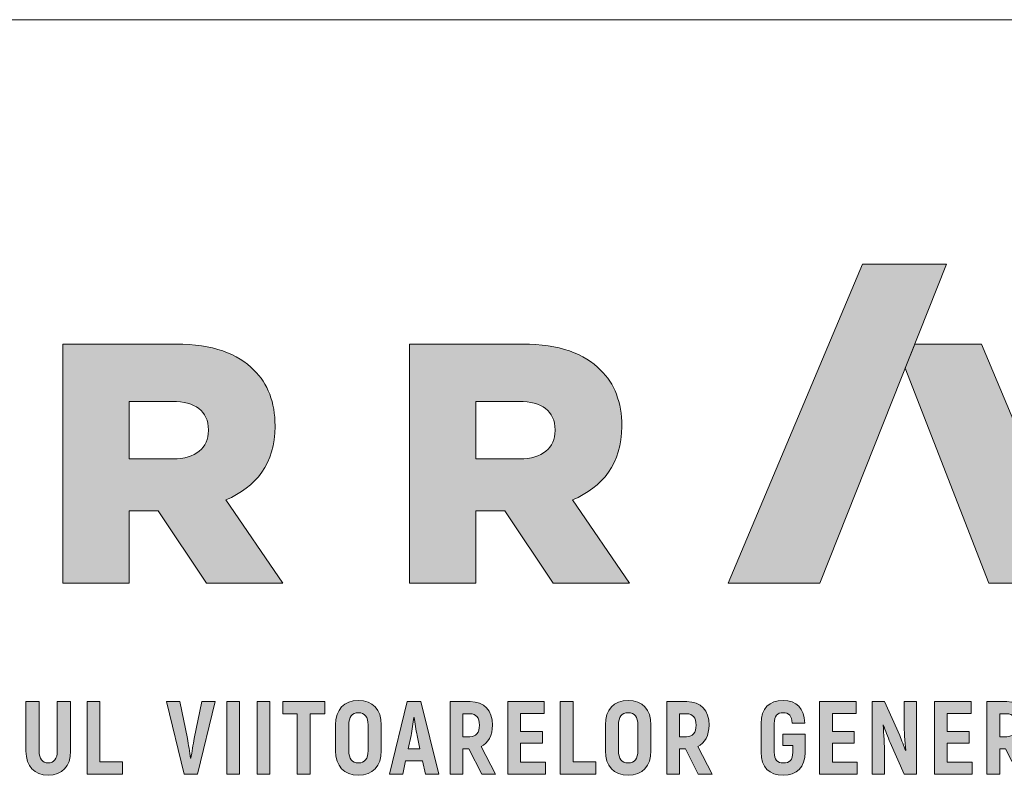
# Model space of a CAD drawing. Units: metres. Extents: x 0 to 277, y 0 to 190.
# Drawn here: x 26 to 57, y 166 to 190 of the extents above; entities that cross this region are included whole.
import ezdxf

# ---------------------------------------------------------------- set-up
doc = ezdxf.new("R2010")
doc.units = ezdxf.units.M
doc.header["$LTSCALE"] = 0.05
doc.layers.get('0').update_dxf_attribs({"linetype": 'CONTINUOUS'})
doc.layers.add('Román', color=7, linetype='CONTINUOUS')

# ---------------------------------------------------------------- blocks, each defined once
blk = doc.blocks.new('Terran_Romania')
at = {"layer": 'Román', "true_color": 0xa03122}
h = blk.add_hatch(color=24, dxfattribs=at)
h.dxf.hatch_style = 2
edge = h.paths.add_edge_path()
edge.add_spline(control_points=[(42.4, 32.988), (42.4, 32.988), (45.309, 32.988), (45.309, 32.988), (45.309, 32.988), (49.31, 43.091), (49.31, 43.091), (49.31, 43.091), (46.659, 43.091), (46.659, 43.091), (46.659, 43.091), (42.4, 32.988), (42.4, 32.988), (42.4, 32.988), (42.4, 32.988), (42.4, 32.988), (42.4, 32.988), (42.4, 32.988), (42.4, 32.988)], knot_values=[0, 0, 0, 0, 1, 1, 1, 2, 2, 2, 3, 3, 3, 4, 4, 4, 5, 5, 5, 6, 6, 6, 6], degree=3, periodic=0)
at = {"layer": 'Román', "true_color": 0x505353}
h = blk.add_hatch(color=251, dxfattribs=at)
h.dxf.hatch_style = 2
edge = h.paths.add_edge_path()
edge.add_spline(control_points=[(21.356, 40.558), (21.356, 40.558), (24.935, 40.558), (24.935, 40.558), (26.103, 40.558), (26.892, 40.256), (27.4, 39.736), (27.843, 39.303), (28.071, 38.72), (28.071, 37.974), (28.071, 37.974), (28.071, 37.952), (28.071, 37.952), (28.071, 36.783), (27.466, 36.027), (26.514, 35.628), (26.514, 35.628), (28.319, 32.988), (28.319, 32.988), (28.319, 32.988), (25.897, 32.988), (25.897, 32.988), (25.897, 32.988), (24.373, 35.28), (24.373, 35.28), (24.373, 35.28), (23.454, 35.28), (23.454, 35.28), (23.454, 35.28), (23.454, 32.988), (23.454, 32.988), (23.454, 32.988), (21.356, 32.988), (21.356, 32.988), (21.356, 32.988), (21.356, 40.558), (21.356, 40.558), (21.356, 40.558), (21.356, 40.558), (21.356, 40.558)], knot_values=[0, 0, 0, 0, 1, 1, 1, 2, 2, 2, 3, 3, 3, 4, 4, 4, 5, 5, 5, 6, 6, 6, 7, 7, 7, 8, 8, 8, 9, 9, 9, 10, 10, 10, 11, 11, 11, 12, 12, 12, 13, 13, 13, 13], degree=3, periodic=0)
edge = h.paths.add_edge_path()
edge.add_spline(control_points=[(24.838, 36.925), (25.563, 36.925), (25.962, 37.27), (25.962, 37.822), (25.962, 37.822), (25.962, 37.844), (25.962, 37.844), (25.962, 38.449), (25.53, 38.741), (24.827, 38.741), (24.827, 38.741), (23.454, 38.741), (23.454, 38.741), (23.454, 38.741), (23.454, 36.925), (23.454, 36.925), (23.454, 36.925), (24.838, 36.925), (24.838, 36.925), (24.838, 36.925), (24.838, 36.925), (24.838, 36.925), (24.838, 36.925), (24.838, 36.925), (24.838, 36.925)], knot_values=[0, 0, 0, 0, 1, 1, 1, 2, 2, 2, 3, 3, 3, 4, 4, 4, 5, 5, 5, 6, 6, 6, 7, 7, 7, 8, 8, 8, 8], degree=3, periodic=0)
h = blk.add_hatch(color=251, dxfattribs=at)
h.dxf.hatch_style = 2
edge = h.paths.add_edge_path()
edge.add_spline(control_points=[(32.323, 40.558), (32.323, 40.558), (35.903, 40.558), (35.903, 40.558), (37.071, 40.558), (37.86, 40.256), (38.368, 39.736), (38.811, 39.303), (39.039, 38.72), (39.039, 37.974), (39.039, 37.974), (39.039, 37.952), (39.039, 37.952), (39.039, 36.783), (38.433, 36.027), (37.481, 35.628), (37.481, 35.628), (39.286, 32.988), (39.286, 32.988), (39.286, 32.988), (36.865, 32.988), (36.865, 32.988), (36.865, 32.988), (35.341, 35.28), (35.341, 35.28), (35.341, 35.28), (34.421, 35.28), (34.421, 35.28), (34.421, 35.28), (34.421, 32.988), (34.421, 32.988), (34.421, 32.988), (32.323, 32.988), (32.323, 32.988), (32.323, 32.988), (32.323, 40.558), (32.323, 40.558), (32.323, 40.558), (32.323, 40.558), (32.323, 40.558)], knot_values=[0, 0, 0, 0, 1, 1, 1, 2, 2, 2, 3, 3, 3, 4, 4, 4, 5, 5, 5, 6, 6, 6, 7, 7, 7, 8, 8, 8, 9, 9, 9, 10, 10, 10, 11, 11, 11, 12, 12, 12, 13, 13, 13, 13], degree=3, periodic=0)
edge = h.paths.add_edge_path()
edge.add_spline(control_points=[(35.805, 36.925), (36.53, 36.925), (36.93, 37.27), (36.93, 37.822), (36.93, 37.822), (36.93, 37.844), (36.93, 37.844), (36.93, 38.449), (36.498, 38.741), (35.794, 38.741), (35.794, 38.741), (34.421, 38.741), (34.421, 38.741), (34.421, 38.741), (34.421, 36.925), (34.421, 36.925), (34.421, 36.925), (35.805, 36.925), (35.805, 36.925), (35.805, 36.925), (35.805, 36.925), (35.805, 36.925), (35.805, 36.925), (35.805, 36.925), (35.805, 36.925)], knot_values=[0, 0, 0, 0, 1, 1, 1, 2, 2, 2, 3, 3, 3, 4, 4, 4, 5, 5, 5, 6, 6, 6, 7, 7, 7, 8, 8, 8, 8], degree=3, periodic=0)
at = {"layer": 'Román', "linetype": 'Continuous', "lineweight": 5, "true_color": 0xd38928}
h = blk.add_hatch(color=42, dxfattribs=at)
h.dxf.hatch_style = 2
h.paths.add_polyline_path([(50.422, 40.556), (48.306, 40.556), (48.005, 39.796), (50.653, 32.988), (53.589, 32.988)])
at = {"layer": 'Román', "true_color": 0xa03122}
h = blk.add_hatch(color=24, dxfattribs=at)
h.dxf.hatch_style = 2
edge = h.paths.add_edge_path()
edge.add_spline(control_points=[(30.708, 26.913), (31.16, 26.913), (31.429, 27.204), (31.429, 27.689), (31.429, 27.689), (31.429, 28.507), (31.429, 28.507), (31.429, 28.992), (31.16, 29.283), (30.708, 29.283), (30.253, 29.283), (29.985, 28.992), (29.985, 28.507), (29.985, 28.507), (29.985, 27.689), (29.985, 27.689), (29.985, 27.204), (30.253, 26.913), (30.708, 26.913), (30.708, 26.913), (30.708, 26.913), (30.708, 26.913)], knot_values=[0, 0, 0, 0, 1, 1, 1, 2, 2, 2, 3, 3, 3, 4, 4, 4, 5, 5, 5, 6, 6, 6, 7, 7, 7, 7], degree=3, periodic=0)
edge = h.paths.add_edge_path()
edge.add_spline(control_points=[(30.708, 27.302), (30.505, 27.302), (30.401, 27.44), (30.401, 27.689), (30.401, 27.689), (30.401, 28.507), (30.401, 28.507), (30.401, 28.756), (30.505, 28.893), (30.708, 28.893), (30.911, 28.893), (31.013, 28.756), (31.013, 28.507), (31.013, 28.507), (31.013, 27.689), (31.013, 27.689), (31.013, 27.44), (30.911, 27.302), (30.708, 27.302), (30.708, 27.302), (30.708, 27.302), (30.708, 27.302)], knot_values=[0, 0, 0, 0, 1, 1, 1, 2, 2, 2, 3, 3, 3, 4, 4, 4, 5, 5, 5, 6, 6, 6, 7, 7, 7, 7], degree=3, periodic=0)
h = blk.add_hatch(color=24, dxfattribs=at)
h.dxf.hatch_style = 2
edge = h.paths.add_edge_path()
edge.add_spline(control_points=[(39.243, 26.913), (39.695, 26.913), (39.963, 27.204), (39.963, 27.689), (39.963, 27.689), (39.963, 28.507), (39.963, 28.507), (39.963, 28.992), (39.695, 29.283), (39.243, 29.283), (38.788, 29.283), (38.52, 28.992), (38.52, 28.507), (38.52, 28.507), (38.52, 27.689), (38.52, 27.689), (38.52, 27.204), (38.788, 26.913), (39.243, 26.913), (39.243, 26.913), (39.243, 26.913), (39.243, 26.913)], knot_values=[0, 0, 0, 0, 1, 1, 1, 2, 2, 2, 3, 3, 3, 4, 4, 4, 5, 5, 5, 6, 6, 6, 7, 7, 7, 7], degree=3, periodic=0)
edge = h.paths.add_edge_path()
edge.add_spline(control_points=[(39.243, 27.302), (39.04, 27.302), (38.935, 27.44), (38.935, 27.689), (38.935, 27.689), (38.935, 28.507), (38.935, 28.507), (38.935, 28.756), (39.04, 28.893), (39.243, 28.893), (39.446, 28.893), (39.548, 28.756), (39.548, 28.507), (39.548, 28.507), (39.548, 27.689), (39.548, 27.689), (39.548, 27.44), (39.446, 27.302), (39.243, 27.302), (39.243, 27.302), (39.243, 27.302), (39.243, 27.302)], knot_values=[0, 0, 0, 0, 1, 1, 1, 2, 2, 2, 3, 3, 3, 4, 4, 4, 5, 5, 5, 6, 6, 6, 7, 7, 7, 7], degree=3, periodic=0)
h = blk.add_hatch(color=24, dxfattribs=at)
h.dxf.hatch_style = 2
edge = h.paths.add_edge_path()
edge.add_spline(control_points=[(44.145, 26.913), (44.577, 26.913), (44.833, 27.171), (44.843, 27.636), (44.843, 27.636), (44.843, 28.216), (44.843, 28.216), (44.843, 28.216), (44.132, 28.216), (44.132, 28.216), (44.132, 28.216), (44.132, 27.859), (44.132, 27.859), (44.132, 27.859), (44.45, 27.859), (44.45, 27.859), (44.45, 27.859), (44.45, 27.636), (44.45, 27.636), (44.45, 27.404), (44.345, 27.302), (44.152, 27.302), (43.965, 27.302), (43.861, 27.404), (43.861, 27.643), (43.861, 27.643), (43.861, 28.553), (43.861, 28.553), (43.861, 28.792), (43.962, 28.893), (44.145, 28.893), (44.329, 28.893), (44.417, 28.795), (44.427, 28.563), (44.427, 28.563), (44.83, 28.563), (44.83, 28.563), (44.813, 29.028), (44.571, 29.283), (44.145, 29.283), (43.707, 29.283), (43.445, 29.028), (43.445, 28.553), (43.445, 28.553), (43.445, 27.643), (43.445, 27.643), (43.445, 27.171), (43.71, 26.913), (44.145, 26.913), (44.145, 26.913), (44.145, 26.913), (44.145, 26.913)], knot_values=[0, 0, 0, 0, 1, 1, 1, 2, 2, 2, 3, 3, 3, 4, 4, 4, 5, 5, 5, 6, 6, 6, 7, 7, 7, 8, 8, 8, 9, 9, 9, 10, 10, 10, 11, 11, 11, 12, 12, 12, 13, 13, 13, 14, 14, 14, 15, 15, 15, 16, 16, 16, 17, 17, 17, 17], degree=3, periodic=0)
h = blk.add_hatch(color=24, dxfattribs=at)
h.dxf.hatch_style = 2
edge = h.paths.add_edge_path()
edge.add_spline(control_points=[(20.893, 26.916), (21.332, 26.916), (21.601, 27.194), (21.601, 27.675), (21.601, 27.675), (21.601, 29.244), (21.601, 29.244), (21.601, 29.244), (21.182, 29.244), (21.182, 29.244), (21.182, 29.244), (21.182, 27.675), (21.182, 27.675), (21.182, 27.43), (21.077, 27.306), (20.893, 27.306), (20.71, 27.306), (20.605, 27.43), (20.605, 27.675), (20.605, 27.675), (20.605, 29.244), (20.605, 29.244), (20.605, 29.244), (20.19, 29.244), (20.19, 29.244), (20.19, 29.244), (20.19, 27.675), (20.19, 27.675), (20.19, 27.194), (20.458, 26.916), (20.893, 26.916), (20.893, 26.916), (20.893, 26.916), (20.893, 26.916)], knot_values=[0, 0, 0, 0, 1, 1, 1, 2, 2, 2, 3, 3, 3, 4, 4, 4, 5, 5, 5, 6, 6, 6, 7, 7, 7, 8, 8, 8, 9, 9, 9, 10, 10, 10, 11, 11, 11, 11], degree=3, periodic=0)
h = blk.add_hatch(color=24, dxfattribs=at)
h.dxf.hatch_style = 2
h.paths.add_polyline_path([(22.528, 27.335), (22.528, 29.244), (22.126, 29.244), (22.126, 26.952), (23.245, 26.952), (23.245, 27.335)])
h = blk.add_hatch(color=24, dxfattribs=at)
h.dxf.hatch_style = 2
edge = h.paths.add_edge_path()
edge.add_spline(control_points=[(25.19, 26.952), (25.19, 26.952), (25.619, 26.952), (25.619, 26.952), (25.619, 26.952), (26.172, 29.244), (26.172, 29.244), (26.172, 29.244), (25.753, 29.244), (25.753, 29.244), (25.753, 29.244), (25.514, 28.078), (25.514, 28.078), (25.478, 27.895), (25.439, 27.639), (25.409, 27.453), (25.409, 27.453), (25.396, 27.453), (25.396, 27.453), (25.37, 27.639), (25.331, 27.895), (25.295, 28.078), (25.295, 28.078), (25.056, 29.244), (25.056, 29.244), (25.056, 29.244), (24.637, 29.244), (24.637, 29.244), (24.637, 29.244), (25.19, 26.952), (25.19, 26.952), (25.19, 26.952), (25.19, 26.952), (25.19, 26.952)], knot_values=[0, 0, 0, 0, 1, 1, 1, 2, 2, 2, 3, 3, 3, 4, 4, 4, 5, 5, 5, 6, 6, 6, 7, 7, 7, 8, 8, 8, 9, 9, 9, 10, 10, 10, 11, 11, 11, 11], degree=3, periodic=0)
h = blk.add_hatch(color=24, dxfattribs=at)
h.dxf.hatch_style = 2
h.paths.add_polyline_path([(26.54, 29.244), (26.54, 26.952), (26.943, 26.952), (26.943, 29.244)])
h = blk.add_hatch(color=24, dxfattribs=at)
h.dxf.hatch_style = 2
h.paths.add_polyline_path([(27.507, 29.244), (27.507, 26.952), (27.91, 26.952), (27.91, 29.244)])
h = blk.add_hatch(color=24, dxfattribs=at)
h.dxf.hatch_style = 2
h.paths.add_polyline_path([(29.646, 29.244), (28.311, 29.244), (28.311, 28.861), (28.772, 28.861), (28.772, 26.952), (29.185, 26.952), (29.185, 28.861), (29.646, 28.861)])
h = blk.add_hatch(color=24, dxfattribs=at)
h.dxf.hatch_style = 2
h.paths.add_polyline_path([(32.828, 26.952), (33.247, 26.952), (32.684, 29.244), (32.252, 29.244), (31.688, 26.952), (32.108, 26.952), (32.199, 27.368), (32.736, 27.368)])
edge = h.paths.add_edge_path()
edge.add_spline(control_points=[(32.281, 27.751), (32.281, 27.751), (32.373, 28.176), (32.373, 28.176), (32.406, 28.333), (32.442, 28.586), (32.461, 28.739), (32.461, 28.739), (32.471, 28.739), (32.471, 28.739), (32.494, 28.586), (32.53, 28.333), (32.563, 28.176), (32.563, 28.176), (32.654, 27.751), (32.654, 27.751), (32.654, 27.751), (32.281, 27.751), (32.281, 27.751), (32.281, 27.751), (32.281, 27.751), (32.281, 27.751)], knot_values=[0, 0, 0, 0, 1, 1, 1, 2, 2, 2, 3, 3, 3, 4, 4, 4, 5, 5, 5, 6, 6, 6, 7, 7, 7, 7], degree=3, periodic=0)
h = blk.add_hatch(color=24, dxfattribs=at)
h.dxf.hatch_style = 2
edge = h.paths.add_edge_path()
edge.add_spline(control_points=[(34.607, 26.952), (34.607, 26.952), (35.049, 26.952), (35.049, 26.952), (35.049, 26.952), (34.587, 27.823), (34.587, 27.823), (34.82, 27.934), (34.947, 28.17), (34.947, 28.504), (34.947, 28.972), (34.689, 29.244), (34.24, 29.244), (34.24, 29.244), (33.612, 29.244), (33.612, 29.244), (33.612, 29.244), (33.612, 26.952), (33.612, 26.952), (33.612, 26.952), (34.014, 26.952), (34.014, 26.952), (34.014, 26.952), (34.014, 27.751), (34.014, 27.751), (34.014, 27.751), (34.198, 27.751), (34.198, 27.751), (34.198, 27.751), (34.607, 26.952), (34.607, 26.952), (34.607, 26.952), (34.607, 26.952), (34.607, 26.952)], knot_values=[0, 0, 0, 0, 1, 1, 1, 2, 2, 2, 3, 3, 3, 4, 4, 4, 5, 5, 5, 6, 6, 6, 7, 7, 7, 8, 8, 8, 9, 9, 9, 10, 10, 10, 11, 11, 11, 11], degree=3, periodic=0)
edge = h.paths.add_edge_path()
edge.add_spline(control_points=[(34.014, 28.861), (34.014, 28.861), (34.237, 28.861), (34.237, 28.861), (34.43, 28.861), (34.535, 28.736), (34.535, 28.5), (34.535, 28.261), (34.43, 28.134), (34.237, 28.134), (34.237, 28.134), (34.014, 28.134), (34.014, 28.134), (34.014, 28.134), (34.014, 28.861), (34.014, 28.861), (34.014, 28.861), (34.014, 28.861), (34.014, 28.861)], knot_values=[0, 0, 0, 0, 1, 1, 1, 2, 2, 2, 3, 3, 3, 4, 4, 4, 5, 5, 5, 6, 6, 6, 6], degree=3, periodic=0)
h = blk.add_hatch(color=24, dxfattribs=at)
h.dxf.hatch_style = 2
h.paths.add_polyline_path([(35.839, 27.332), (35.839, 27.931), (36.527, 27.931), (36.527, 28.297), (35.839, 28.297), (35.839, 28.864), (36.589, 28.864), (36.589, 29.244), (35.436, 29.244), (35.436, 26.952), (36.622, 26.952), (36.622, 27.332)])
h = blk.add_hatch(color=24, dxfattribs=at)
h.dxf.hatch_style = 2
h.paths.add_polyline_path([(37.497, 27.335), (37.497, 29.244), (37.094, 29.244), (37.094, 26.952), (38.214, 26.952), (38.214, 27.335)])
h = blk.add_hatch(color=24, dxfattribs=at)
h.dxf.hatch_style = 2
edge = h.paths.add_edge_path()
edge.add_spline(control_points=[(41.461, 26.952), (41.461, 26.952), (41.903, 26.952), (41.903, 26.952), (41.903, 26.952), (41.441, 27.823), (41.441, 27.823), (41.674, 27.934), (41.801, 28.17), (41.801, 28.504), (41.801, 28.972), (41.543, 29.244), (41.094, 29.244), (41.094, 29.244), (40.466, 29.244), (40.466, 29.244), (40.466, 29.244), (40.466, 26.952), (40.466, 26.952), (40.466, 26.952), (40.868, 26.952), (40.868, 26.952), (40.868, 26.952), (40.868, 27.751), (40.868, 27.751), (40.868, 27.751), (41.052, 27.751), (41.052, 27.751), (41.052, 27.751), (41.461, 26.952), (41.461, 26.952), (41.461, 26.952), (41.461, 26.952), (41.461, 26.952)], knot_values=[0, 0, 0, 0, 1, 1, 1, 2, 2, 2, 3, 3, 3, 4, 4, 4, 5, 5, 5, 6, 6, 6, 7, 7, 7, 8, 8, 8, 9, 9, 9, 10, 10, 10, 11, 11, 11, 11], degree=3, periodic=0)
edge = h.paths.add_edge_path()
edge.add_spline(control_points=[(40.868, 28.861), (40.868, 28.861), (41.091, 28.861), (41.091, 28.861), (41.284, 28.861), (41.389, 28.736), (41.389, 28.5), (41.389, 28.261), (41.284, 28.134), (41.091, 28.134), (41.091, 28.134), (40.868, 28.134), (40.868, 28.134), (40.868, 28.134), (40.868, 28.861), (40.868, 28.861), (40.868, 28.861), (40.868, 28.861), (40.868, 28.861)], knot_values=[0, 0, 0, 0, 1, 1, 1, 2, 2, 2, 3, 3, 3, 4, 4, 4, 5, 5, 5, 6, 6, 6, 6], degree=3, periodic=0)
h = blk.add_hatch(color=24, dxfattribs=at)
h.dxf.hatch_style = 2
h.paths.add_polyline_path([(45.702, 27.332), (45.702, 27.931), (46.389, 27.931), (46.389, 28.297), (45.702, 28.297), (45.702, 28.864), (46.452, 28.864), (46.452, 29.244), (45.299, 29.244), (45.299, 26.952), (46.484, 26.952), (46.484, 27.332)])
h = blk.add_hatch(color=24, dxfattribs=at)
h.dxf.hatch_style = 2
edge = h.paths.add_edge_path()
edge.add_spline(control_points=[(47.972, 29.244), (47.972, 29.244), (47.972, 28.546), (47.972, 28.546), (47.972, 28.337), (47.995, 27.967), (48.027, 27.708), (48.027, 27.708), (48.018, 27.698), (48.018, 27.698), (47.962, 27.839), (47.893, 28.019), (47.834, 28.167), (47.834, 28.167), (47.356, 29.244), (47.356, 29.244), (47.356, 29.244), (46.957, 29.244), (46.957, 29.244), (46.957, 29.244), (46.957, 26.952), (46.957, 26.952), (46.957, 26.952), (47.353, 26.952), (47.353, 26.952), (47.353, 26.952), (47.353, 27.61), (47.353, 27.61), (47.353, 27.849), (47.333, 28.239), (47.304, 28.497), (47.304, 28.497), (47.314, 28.507), (47.314, 28.507), (47.376, 28.337), (47.458, 28.127), (47.527, 27.947), (47.527, 27.947), (47.969, 26.952), (47.969, 26.952), (47.969, 26.952), (48.368, 26.952), (48.368, 26.952), (48.368, 26.952), (48.368, 29.244), (48.368, 29.244), (48.368, 29.244), (47.972, 29.244), (47.972, 29.244), (47.972, 29.244), (47.972, 29.244), (47.972, 29.244)], knot_values=[0, 0, 0, 0, 1, 1, 1, 2, 2, 2, 3, 3, 3, 4, 4, 4, 5, 5, 5, 6, 6, 6, 7, 7, 7, 8, 8, 8, 9, 9, 9, 10, 10, 10, 11, 11, 11, 12, 12, 12, 13, 13, 13, 14, 14, 14, 15, 15, 15, 16, 16, 16, 17, 17, 17, 17], degree=3, periodic=0)
h = blk.add_hatch(color=24, dxfattribs=at)
h.dxf.hatch_style = 2
h.paths.add_polyline_path([(49.338, 27.332), (49.338, 27.931), (50.026, 27.931), (50.026, 28.297), (49.338, 28.297), (49.338, 28.864), (50.088, 28.864), (50.088, 29.244), (48.936, 29.244), (48.936, 26.952), (50.121, 26.952), (50.121, 27.332)])
h = blk.add_hatch(color=24, dxfattribs=at)
h.dxf.hatch_style = 2
edge = h.paths.add_edge_path()
edge.add_spline(control_points=[(51.589, 26.952), (51.589, 26.952), (52.031, 26.952), (52.031, 26.952), (52.031, 26.952), (51.569, 27.823), (51.569, 27.823), (51.801, 27.934), (51.929, 28.17), (51.929, 28.504), (51.929, 28.972), (51.671, 29.244), (51.222, 29.244), (51.222, 29.244), (50.593, 29.244), (50.593, 29.244), (50.593, 29.244), (50.593, 26.952), (50.593, 26.952), (50.593, 26.952), (50.996, 26.952), (50.996, 26.952), (50.996, 26.952), (50.996, 27.751), (50.996, 27.751), (50.996, 27.751), (51.179, 27.751), (51.179, 27.751), (51.179, 27.751), (51.589, 26.952), (51.589, 26.952), (51.589, 26.952), (51.589, 26.952), (51.589, 26.952)], knot_values=[0, 0, 0, 0, 1, 1, 1, 2, 2, 2, 3, 3, 3, 4, 4, 4, 5, 5, 5, 6, 6, 6, 7, 7, 7, 8, 8, 8, 9, 9, 9, 10, 10, 10, 11, 11, 11, 11], degree=3, periodic=0)
edge = h.paths.add_edge_path()
edge.add_spline(control_points=[(50.996, 28.861), (50.996, 28.861), (51.219, 28.861), (51.219, 28.861), (51.412, 28.861), (51.517, 28.736), (51.517, 28.5), (51.517, 28.261), (51.412, 28.134), (51.219, 28.134), (51.219, 28.134), (50.996, 28.134), (50.996, 28.134), (50.996, 28.134), (50.996, 28.861), (50.996, 28.861), (50.996, 28.861), (50.996, 28.861), (50.996, 28.861)], knot_values=[0, 0, 0, 0, 1, 1, 1, 2, 2, 2, 3, 3, 3, 4, 4, 4, 5, 5, 5, 6, 6, 6, 6], degree=3, periodic=0)
at = {"layer": 'Román', "linetype": 'Continuous', "lineweight": 0}
blk.add_line((48.005, 39.796), (48.306, 40.556), dxfattribs=at)
at = {"layer": 'Román', "color": 42, "lineweight": 0, "true_color": 0xd38928}
blk.add_lwpolyline([(53.589, 32.988), (50.653, 32.988), (48.005, 39.796), (48.306, 40.556), (50.422, 40.556)], close=True, dxfattribs=at)
at = {"layer": 'Román', "linetype": 'Continuous', "lineweight": 0}
blk.add_lwpolyline([(48.306, 40.556), (50.422, 40.556)], dxfattribs=at)
at = {"layer": 'Román', "color": 24, "lineweight": 0, "true_color": 0xa03122}
for points in [[(22.528, 27.335), (22.528, 29.244), (22.126, 29.244), (22.126, 26.952), (23.245, 26.952), (23.245, 27.335), (22.528, 27.335), (22.528, 27.335)], [(26.54, 29.244), (26.54, 26.952), (26.943, 26.952), (26.943, 29.244), (26.54, 29.244), (26.54, 29.244)], [(27.507, 29.244), (27.507, 26.952), (27.91, 26.952), (27.91, 29.244), (27.507, 29.244), (27.507, 29.244)], [(29.646, 29.244), (28.311, 29.244), (28.311, 28.861), (28.772, 28.861), (28.772, 26.952), (29.185, 26.952), (29.185, 28.861), (29.646, 28.861), (29.646, 29.244), (29.646, 29.244)], [(32.828, 26.952), (33.247, 26.952), (32.684, 29.244), (32.252, 29.244), (31.688, 26.952), (32.108, 26.952), (32.199, 27.368), (32.736, 27.368), (32.828, 26.952), (32.828, 26.952)], [(35.839, 27.332), (35.839, 27.931), (36.527, 27.931), (36.527, 28.297), (35.839, 28.297), (35.839, 28.864), (36.589, 28.864), (36.589, 29.244), (35.436, 29.244), (35.436, 26.952), (36.622, 26.952), (36.622, 27.332), (35.839, 27.332), (35.839, 27.332)], [(37.497, 27.335), (37.497, 29.244), (37.094, 29.244), (37.094, 26.952), (38.214, 26.952), (38.214, 27.335), (37.497, 27.335), (37.497, 27.335)], [(45.702, 27.332), (45.702, 27.931), (46.389, 27.931), (46.389, 28.297), (45.702, 28.297), (45.702, 28.864), (46.452, 28.864), (46.452, 29.244), (45.299, 29.244), (45.299, 26.952), (46.484, 26.952), (46.484, 27.332), (45.702, 27.332), (45.702, 27.332)], [(49.338, 27.332), (49.338, 27.931), (50.026, 27.931), (50.026, 28.297), (49.338, 28.297), (49.338, 28.864), (50.088, 28.864), (50.088, 29.244), (48.936, 29.244), (48.936, 26.952), (50.121, 26.952), (50.121, 27.332), (49.338, 27.332), (49.338, 27.332)]]:
    blk.add_lwpolyline(points, dxfattribs=at)
for points, knots in [([(42.4, 32.988), (42.4, 32.988), (45.309, 32.988), (45.309, 32.988), (45.309, 32.988), (49.31, 43.091), (49.31, 43.091), (49.31, 43.091), (46.659, 43.091), (46.659, 43.091), (46.659, 43.091), (42.4, 32.988), (42.4, 32.988), (42.4, 32.988), (42.4, 32.988), (42.4, 32.988), (42.4, 32.988), (42.4, 32.988), (42.4, 32.988)], [0, 0, 0, 0, 1, 1, 1, 2, 2, 2, 3, 3, 3, 4, 4, 4, 5, 5, 5, 6, 6, 6, 6]), ([(30.708, 26.913), (31.16, 26.913), (31.429, 27.204), (31.429, 27.689), (31.429, 27.689), (31.429, 28.507), (31.429, 28.507), (31.429, 28.992), (31.16, 29.283), (30.708, 29.283), (30.253, 29.283), (29.985, 28.992), (29.985, 28.507), (29.985, 28.507), (29.985, 27.689), (29.985, 27.689), (29.985, 27.204), (30.253, 26.913), (30.708, 26.913), (30.708, 26.913), (30.708, 26.913), (30.708, 26.913)], [0, 0, 0, 0, 1, 1, 1, 2, 2, 2, 3, 3, 3, 4, 4, 4, 5, 5, 5, 6, 6, 6, 7, 7, 7, 7]), ([(39.243, 26.913), (39.695, 26.913), (39.963, 27.204), (39.963, 27.689), (39.963, 27.689), (39.963, 28.507), (39.963, 28.507), (39.963, 28.992), (39.695, 29.283), (39.243, 29.283), (38.788, 29.283), (38.52, 28.992), (38.52, 28.507), (38.52, 28.507), (38.52, 27.689), (38.52, 27.689), (38.52, 27.204), (38.788, 26.913), (39.243, 26.913), (39.243, 26.913), (39.243, 26.913), (39.243, 26.913)], [0, 0, 0, 0, 1, 1, 1, 2, 2, 2, 3, 3, 3, 4, 4, 4, 5, 5, 5, 6, 6, 6, 7, 7, 7, 7]), ([(44.145, 26.913), (44.577, 26.913), (44.833, 27.171), (44.843, 27.636), (44.843, 27.636), (44.843, 28.216), (44.843, 28.216), (44.843, 28.216), (44.132, 28.216), (44.132, 28.216), (44.132, 28.216), (44.132, 27.859), (44.132, 27.859), (44.132, 27.859), (44.45, 27.859), (44.45, 27.859), (44.45, 27.859), (44.45, 27.636), (44.45, 27.636), (44.45, 27.404), (44.345, 27.302), (44.152, 27.302), (43.965, 27.302), (43.861, 27.404), (43.861, 27.643), (43.861, 27.643), (43.861, 28.553), (43.861, 28.553), (43.861, 28.792), (43.962, 28.893), (44.145, 28.893), (44.329, 28.893), (44.417, 28.795), (44.427, 28.563), (44.427, 28.563), (44.83, 28.563), (44.83, 28.563), (44.813, 29.028), (44.571, 29.283), (44.145, 29.283), (43.707, 29.283), (43.445, 29.028), (43.445, 28.553), (43.445, 28.553), (43.445, 27.643), (43.445, 27.643), (43.445, 27.171), (43.71, 26.913), (44.145, 26.913), (44.145, 26.913), (44.145, 26.913), (44.145, 26.913)], [0, 0, 0, 0, 1, 1, 1, 2, 2, 2, 3, 3, 3, 4, 4, 4, 5, 5, 5, 6, 6, 6, 7, 7, 7, 8, 8, 8, 9, 9, 9, 10, 10, 10, 11, 11, 11, 12, 12, 12, 13, 13, 13, 14, 14, 14, 15, 15, 15, 16, 16, 16, 17, 17, 17, 17]), ([(20.893, 26.916), (21.332, 26.916), (21.601, 27.194), (21.601, 27.675), (21.601, 27.675), (21.601, 29.244), (21.601, 29.244), (21.601, 29.244), (21.182, 29.244), (21.182, 29.244), (21.182, 29.244), (21.182, 27.675), (21.182, 27.675), (21.182, 27.43), (21.077, 27.306), (20.893, 27.306), (20.71, 27.306), (20.605, 27.43), (20.605, 27.675), (20.605, 27.675), (20.605, 29.244), (20.605, 29.244), (20.605, 29.244), (20.19, 29.244), (20.19, 29.244), (20.19, 29.244), (20.19, 27.675), (20.19, 27.675), (20.19, 27.194), (20.458, 26.916), (20.893, 26.916), (20.893, 26.916), (20.893, 26.916), (20.893, 26.916)], [0, 0, 0, 0, 1, 1, 1, 2, 2, 2, 3, 3, 3, 4, 4, 4, 5, 5, 5, 6, 6, 6, 7, 7, 7, 8, 8, 8, 9, 9, 9, 10, 10, 10, 11, 11, 11, 11]), ([(25.19, 26.952), (25.19, 26.952), (25.619, 26.952), (25.619, 26.952), (25.619, 26.952), (26.172, 29.244), (26.172, 29.244), (26.172, 29.244), (25.753, 29.244), (25.753, 29.244), (25.753, 29.244), (25.514, 28.078), (25.514, 28.078), (25.478, 27.895), (25.439, 27.639), (25.409, 27.453), (25.409, 27.453), (25.396, 27.453), (25.396, 27.453), (25.37, 27.639), (25.331, 27.895), (25.295, 28.078), (25.295, 28.078), (25.056, 29.244), (25.056, 29.244), (25.056, 29.244), (24.637, 29.244), (24.637, 29.244), (24.637, 29.244), (25.19, 26.952), (25.19, 26.952), (25.19, 26.952), (25.19, 26.952), (25.19, 26.952)], [0, 0, 0, 0, 1, 1, 1, 2, 2, 2, 3, 3, 3, 4, 4, 4, 5, 5, 5, 6, 6, 6, 7, 7, 7, 8, 8, 8, 9, 9, 9, 10, 10, 10, 11, 11, 11, 11]), ([(34.607, 26.952), (34.607, 26.952), (35.049, 26.952), (35.049, 26.952), (35.049, 26.952), (34.587, 27.823), (34.587, 27.823), (34.82, 27.934), (34.947, 28.17), (34.947, 28.504), (34.947, 28.972), (34.689, 29.244), (34.24, 29.244), (34.24, 29.244), (33.612, 29.244), (33.612, 29.244), (33.612, 29.244), (33.612, 26.952), (33.612, 26.952), (33.612, 26.952), (34.014, 26.952), (34.014, 26.952), (34.014, 26.952), (34.014, 27.751), (34.014, 27.751), (34.014, 27.751), (34.198, 27.751), (34.198, 27.751), (34.198, 27.751), (34.607, 26.952), (34.607, 26.952), (34.607, 26.952), (34.607, 26.952), (34.607, 26.952)], [0, 0, 0, 0, 1, 1, 1, 2, 2, 2, 3, 3, 3, 4, 4, 4, 5, 5, 5, 6, 6, 6, 7, 7, 7, 8, 8, 8, 9, 9, 9, 10, 10, 10, 11, 11, 11, 11]), ([(41.461, 26.952), (41.461, 26.952), (41.903, 26.952), (41.903, 26.952), (41.903, 26.952), (41.441, 27.823), (41.441, 27.823), (41.674, 27.934), (41.801, 28.17), (41.801, 28.504), (41.801, 28.972), (41.543, 29.244), (41.094, 29.244), (41.094, 29.244), (40.466, 29.244), (40.466, 29.244), (40.466, 29.244), (40.466, 26.952), (40.466, 26.952), (40.466, 26.952), (40.868, 26.952), (40.868, 26.952), (40.868, 26.952), (40.868, 27.751), (40.868, 27.751), (40.868, 27.751), (41.052, 27.751), (41.052, 27.751), (41.052, 27.751), (41.461, 26.952), (41.461, 26.952), (41.461, 26.952), (41.461, 26.952), (41.461, 26.952)], [0, 0, 0, 0, 1, 1, 1, 2, 2, 2, 3, 3, 3, 4, 4, 4, 5, 5, 5, 6, 6, 6, 7, 7, 7, 8, 8, 8, 9, 9, 9, 10, 10, 10, 11, 11, 11, 11]), ([(47.972, 29.244), (47.972, 29.244), (47.972, 28.546), (47.972, 28.546), (47.972, 28.337), (47.995, 27.967), (48.027, 27.708), (48.027, 27.708), (48.018, 27.698), (48.018, 27.698), (47.962, 27.839), (47.893, 28.019), (47.834, 28.167), (47.834, 28.167), (47.356, 29.244), (47.356, 29.244), (47.356, 29.244), (46.957, 29.244), (46.957, 29.244), (46.957, 29.244), (46.957, 26.952), (46.957, 26.952), (46.957, 26.952), (47.353, 26.952), (47.353, 26.952), (47.353, 26.952), (47.353, 27.61), (47.353, 27.61), (47.353, 27.849), (47.333, 28.239), (47.304, 28.497), (47.304, 28.497), (47.314, 28.507), (47.314, 28.507), (47.376, 28.337), (47.458, 28.127), (47.527, 27.947), (47.527, 27.947), (47.969, 26.952), (47.969, 26.952), (47.969, 26.952), (48.368, 26.952), (48.368, 26.952), (48.368, 26.952), (48.368, 29.244), (48.368, 29.244), (48.368, 29.244), (47.972, 29.244), (47.972, 29.244), (47.972, 29.244), (47.972, 29.244), (47.972, 29.244)], [0, 0, 0, 0, 1, 1, 1, 2, 2, 2, 3, 3, 3, 4, 4, 4, 5, 5, 5, 6, 6, 6, 7, 7, 7, 8, 8, 8, 9, 9, 9, 10, 10, 10, 11, 11, 11, 12, 12, 12, 13, 13, 13, 14, 14, 14, 15, 15, 15, 16, 16, 16, 17, 17, 17, 17]), ([(51.589, 26.952), (51.589, 26.952), (52.031, 26.952), (52.031, 26.952), (52.031, 26.952), (51.569, 27.823), (51.569, 27.823), (51.801, 27.934), (51.929, 28.17), (51.929, 28.504), (51.929, 28.972), (51.671, 29.244), (51.222, 29.244), (51.222, 29.244), (50.593, 29.244), (50.593, 29.244), (50.593, 29.244), (50.593, 26.952), (50.593, 26.952), (50.593, 26.952), (50.996, 26.952), (50.996, 26.952), (50.996, 26.952), (50.996, 27.751), (50.996, 27.751), (50.996, 27.751), (51.179, 27.751), (51.179, 27.751), (51.179, 27.751), (51.589, 26.952), (51.589, 26.952), (51.589, 26.952), (51.589, 26.952), (51.589, 26.952)], [0, 0, 0, 0, 1, 1, 1, 2, 2, 2, 3, 3, 3, 4, 4, 4, 5, 5, 5, 6, 6, 6, 7, 7, 7, 8, 8, 8, 9, 9, 9, 10, 10, 10, 11, 11, 11, 11]), ([(30.708, 27.302), (30.505, 27.302), (30.401, 27.44), (30.401, 27.689), (30.401, 27.689), (30.401, 28.507), (30.401, 28.507), (30.401, 28.756), (30.505, 28.893), (30.708, 28.893), (30.911, 28.893), (31.013, 28.756), (31.013, 28.507), (31.013, 28.507), (31.013, 27.689), (31.013, 27.689), (31.013, 27.44), (30.911, 27.302), (30.708, 27.302), (30.708, 27.302), (30.708, 27.302), (30.708, 27.302)], [0, 0, 0, 0, 1, 1, 1, 2, 2, 2, 3, 3, 3, 4, 4, 4, 5, 5, 5, 6, 6, 6, 7, 7, 7, 7]), ([(32.281, 27.751), (32.281, 27.751), (32.373, 28.176), (32.373, 28.176), (32.406, 28.333), (32.442, 28.586), (32.461, 28.739), (32.461, 28.739), (32.471, 28.739), (32.471, 28.739), (32.494, 28.586), (32.53, 28.333), (32.563, 28.176), (32.563, 28.176), (32.654, 27.751), (32.654, 27.751), (32.654, 27.751), (32.281, 27.751), (32.281, 27.751), (32.281, 27.751), (32.281, 27.751), (32.281, 27.751)], [0, 0, 0, 0, 1, 1, 1, 2, 2, 2, 3, 3, 3, 4, 4, 4, 5, 5, 5, 6, 6, 6, 7, 7, 7, 7]), ([(34.014, 28.861), (34.014, 28.861), (34.237, 28.861), (34.237, 28.861), (34.43, 28.861), (34.535, 28.736), (34.535, 28.5), (34.535, 28.261), (34.43, 28.134), (34.237, 28.134), (34.237, 28.134), (34.014, 28.134), (34.014, 28.134), (34.014, 28.134), (34.014, 28.861), (34.014, 28.861), (34.014, 28.861), (34.014, 28.861), (34.014, 28.861)], [0, 0, 0, 0, 1, 1, 1, 2, 2, 2, 3, 3, 3, 4, 4, 4, 5, 5, 5, 6, 6, 6, 6]), ([(39.243, 27.302), (39.04, 27.302), (38.935, 27.44), (38.935, 27.689), (38.935, 27.689), (38.935, 28.507), (38.935, 28.507), (38.935, 28.756), (39.04, 28.893), (39.243, 28.893), (39.446, 28.893), (39.548, 28.756), (39.548, 28.507), (39.548, 28.507), (39.548, 27.689), (39.548, 27.689), (39.548, 27.44), (39.446, 27.302), (39.243, 27.302), (39.243, 27.302), (39.243, 27.302), (39.243, 27.302)], [0, 0, 0, 0, 1, 1, 1, 2, 2, 2, 3, 3, 3, 4, 4, 4, 5, 5, 5, 6, 6, 6, 7, 7, 7, 7]), ([(40.868, 28.861), (40.868, 28.861), (41.091, 28.861), (41.091, 28.861), (41.284, 28.861), (41.389, 28.736), (41.389, 28.5), (41.389, 28.261), (41.284, 28.134), (41.091, 28.134), (41.091, 28.134), (40.868, 28.134), (40.868, 28.134), (40.868, 28.134), (40.868, 28.861), (40.868, 28.861), (40.868, 28.861), (40.868, 28.861), (40.868, 28.861)], [0, 0, 0, 0, 1, 1, 1, 2, 2, 2, 3, 3, 3, 4, 4, 4, 5, 5, 5, 6, 6, 6, 6]), ([(50.996, 28.861), (50.996, 28.861), (51.219, 28.861), (51.219, 28.861), (51.412, 28.861), (51.517, 28.736), (51.517, 28.5), (51.517, 28.261), (51.412, 28.134), (51.219, 28.134), (51.219, 28.134), (50.996, 28.134), (50.996, 28.134), (50.996, 28.134), (50.996, 28.861), (50.996, 28.861), (50.996, 28.861), (50.996, 28.861), (50.996, 28.861)], [0, 0, 0, 0, 1, 1, 1, 2, 2, 2, 3, 3, 3, 4, 4, 4, 5, 5, 5, 6, 6, 6, 6])]:
    blk.add_open_spline(points, degree=3, knots=knots, dxfattribs=at)
at = {"layer": 'Román', "color": 251, "lineweight": 0, "true_color": 0x505353}
for points, knots in [([(21.356, 40.558), (21.356, 40.558), (24.935, 40.558), (24.935, 40.558), (26.103, 40.558), (26.892, 40.256), (27.4, 39.736), (27.843, 39.303), (28.071, 38.72), (28.071, 37.974), (28.071, 37.974), (28.071, 37.952), (28.071, 37.952), (28.071, 36.783), (27.466, 36.027), (26.514, 35.628), (26.514, 35.628), (28.319, 32.988), (28.319, 32.988), (28.319, 32.988), (25.897, 32.988), (25.897, 32.988), (25.897, 32.988), (24.373, 35.28), (24.373, 35.28), (24.373, 35.28), (23.454, 35.28), (23.454, 35.28), (23.454, 35.28), (23.454, 32.988), (23.454, 32.988), (23.454, 32.988), (21.356, 32.988), (21.356, 32.988), (21.356, 32.988), (21.356, 40.558), (21.356, 40.558), (21.356, 40.558), (21.356, 40.558), (21.356, 40.558)], [0, 0, 0, 0, 1, 1, 1, 2, 2, 2, 3, 3, 3, 4, 4, 4, 5, 5, 5, 6, 6, 6, 7, 7, 7, 8, 8, 8, 9, 9, 9, 10, 10, 10, 11, 11, 11, 12, 12, 12, 13, 13, 13, 13]), ([(32.323, 40.558), (32.323, 40.558), (35.903, 40.558), (35.903, 40.558), (37.071, 40.558), (37.86, 40.256), (38.368, 39.736), (38.811, 39.303), (39.039, 38.72), (39.039, 37.974), (39.039, 37.974), (39.039, 37.952), (39.039, 37.952), (39.039, 36.783), (38.433, 36.027), (37.481, 35.628), (37.481, 35.628), (39.286, 32.988), (39.286, 32.988), (39.286, 32.988), (36.865, 32.988), (36.865, 32.988), (36.865, 32.988), (35.341, 35.28), (35.341, 35.28), (35.341, 35.28), (34.421, 35.28), (34.421, 35.28), (34.421, 35.28), (34.421, 32.988), (34.421, 32.988), (34.421, 32.988), (32.323, 32.988), (32.323, 32.988), (32.323, 32.988), (32.323, 40.558), (32.323, 40.558), (32.323, 40.558), (32.323, 40.558), (32.323, 40.558)], [0, 0, 0, 0, 1, 1, 1, 2, 2, 2, 3, 3, 3, 4, 4, 4, 5, 5, 5, 6, 6, 6, 7, 7, 7, 8, 8, 8, 9, 9, 9, 10, 10, 10, 11, 11, 11, 12, 12, 12, 13, 13, 13, 13]), ([(24.838, 36.925), (25.563, 36.925), (25.962, 37.27), (25.962, 37.822), (25.962, 37.822), (25.962, 37.844), (25.962, 37.844), (25.962, 38.449), (25.53, 38.741), (24.827, 38.741), (24.827, 38.741), (23.454, 38.741), (23.454, 38.741), (23.454, 38.741), (23.454, 36.925), (23.454, 36.925), (23.454, 36.925), (24.838, 36.925), (24.838, 36.925), (24.838, 36.925), (24.838, 36.925), (24.838, 36.925), (24.838, 36.925), (24.838, 36.925), (24.838, 36.925)], [0, 0, 0, 0, 1, 1, 1, 2, 2, 2, 3, 3, 3, 4, 4, 4, 5, 5, 5, 6, 6, 6, 7, 7, 7, 8, 8, 8, 8]), ([(35.805, 36.925), (36.53, 36.925), (36.93, 37.27), (36.93, 37.822), (36.93, 37.822), (36.93, 37.844), (36.93, 37.844), (36.93, 38.449), (36.498, 38.741), (35.794, 38.741), (35.794, 38.741), (34.421, 38.741), (34.421, 38.741), (34.421, 38.741), (34.421, 36.925), (34.421, 36.925), (34.421, 36.925), (35.805, 36.925), (35.805, 36.925), (35.805, 36.925), (35.805, 36.925), (35.805, 36.925), (35.805, 36.925), (35.805, 36.925), (35.805, 36.925)], [0, 0, 0, 0, 1, 1, 1, 2, 2, 2, 3, 3, 3, 4, 4, 4, 5, 5, 5, 6, 6, 6, 7, 7, 7, 8, 8, 8, 8])]:
    blk.add_open_spline(points, degree=3, knots=knots, dxfattribs=at)

msp = doc.modelspace()

# ---------------------------------------------------------------- linework, layer by layer
at = {"linetype": 'Continuous', "lineweight": 18}
msp.add_line((0, 190), (277, 190), dxfattribs=at)

# ---------------------------------------------------------------- block references
at = {"layer": 'Román'}
msp.add_blockref('Terran_Romania', (6.315, 139.177), dxfattribs=at)

doc.saveas('drawing.dxf')
